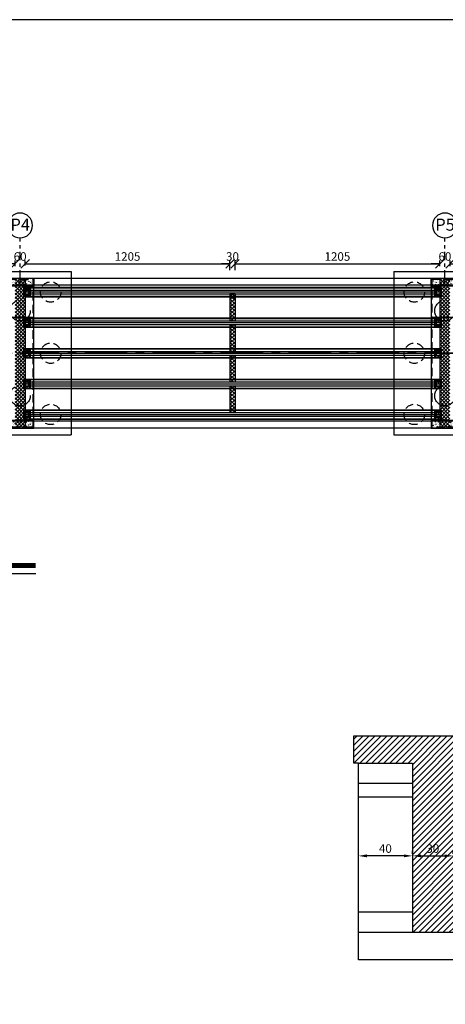
# Model space of a CAD drawing. Units: inches. Extents: x 138 to 1586, y -640 to 310.
# Drawn here: x 1328 to 1341, y -373 to -344 of the extents above; entities that cross this region are included whole.
import ezdxf

# ---------------------------------------------------------------- set-up
doc = ezdxf.new("R2010")
doc.units = ezdxf.units.IN
doc.header["$MEASUREMENT"] = 0
for name, pattern in [('ACAD_ISO10W100', [18, 12, -3, 0, -3]), ('CENTER', [2, 1.25, -0.25, 0.25, -0.25]), ('DASHED2', [0.375, 0.25, -0.125]), ('HIDDEN', [0.375, 0.25, -0.125])]:
    doc.linetypes.add(name, pattern=pattern)
for name, color, linetype in [('1', 1, 'Continuous'), ('2', 2, 'Continuous'), ('3', 3, 'Continuous'), ('CENTER1', 1, 'CENTER'), ('CONC', 4, 'Continuous'), ('DIM', 2, 'Continuous'), ('POS', 3, 'Continuous'), ('TEXT', 3, 'Continuous'), ('TEXT2', 3, 'Continuous'), ('WALL', 4, 'Continuous')]:
    doc.layers.add(name, color=color, linetype=linetype)
doc.styles.add('ROMANS', font='romans.shx')
doc.dimstyles.new('S1-50', dxfattribs={"dimscale": 0, "dimtxt": 0.25, "dimasz": 0.25, "dimexe": 0.15, "dimexo": 0.0625, "dimgap": 0.09, "dimtad": 1, "dimtoh": 1, "dimdec": 0, "dimlfac": 50, "dimdsep": 46, "dimtxsty": 'ROMANS', "dimcen": 0.09, "dimclrd": 1, "dimclre": 1, "dimclrt": 7, "dimadec": 0, "dimazin": 0, "dimtfac": 1, "dimtdec": 0, "dimtix": 1, "dimtmove": 2, "dimatfit": 3, "dimldrblk": 'OBLIQUE', "dimfxl": 0.4, "dimtolj": 1, "dimtzin": 0, "dimarcsym": 0})
doc.dimstyles.new('SC1-200', dxfattribs={"dimtxt": 0.25, "dimasz": 0.25, "dimexe": 0.1, "dimexo": 0.05, "dimgap": 0.09, "dimtad": 1, "dimdec": 0, "dimlfac": 200, "dimdsep": 46, "dimtxsty": 'ROMANS', "dimblk": 'OBLIQUE', "dimcen": 0.09, "dimclrd": 2, "dimclre": 2, "dimclrt": 2, "dimadec": 0, "dimazin": 0, "dimtfac": 1, "dimtdec": 0, "dimtix": 1, "dimtofl": 0, "dimtmove": 2, "dimatfit": 3, "dimldrblk": 'OBLIQUE', "dimfxl": 1, "dimtolj": 1, "dimtzin": 0, "dimarcsym": 0})

# ---------------------------------------------------------------- blocks, each defined once
blk = doc.blocks.new('DSA')
at = {"layer": '2'}
blk.add_circle((-638.151, -152.246), 0.309, dxfattribs=at)
at = {"layer": 'TEXT2', "linetype": 'ByBlock', "style": 'ROMANS'}
blk.add_attdef('4', (-638.323, -152.387), '', height=0.3, dxfattribs=at)
blk = doc.blocks.new('KJ')
at = {"layer": '1', "linetype": 'DASHED2', "ltscale": 0.3}
for p, q in [((-0.46, 0), (0.46, 0)), ((0, -0.36), (0, 0.36))]:
    blk.add_line(p, q, dxfattribs=at)
at = {"layer": '2'}
for p, q in [((0.52, 0.41), (-0.51, 0.41)), ((-0.51, 0.41), (-0.51, -0.41)), ((-0.36, 0.26), (-0.51, 0.41)), ((0.36, 0.26), (0.52, 0.41)), ((0.52, -0.41), (0.52, 0.41)), ((-0.36, -0.26), (-0.51, -0.41)), ((-0.51, -0.41), (0.52, -0.41)), ((0.36, -0.26), (0.52, -0.41))]:
    blk.add_line(p, q, dxfattribs=at)
blk.add_lwpolyline([(0.36, -0.26), (-0.36, -0.26), (-0.36, 0.26), (0.36, 0.26)], close=True, dxfattribs=at)
at = {"layer": '3'}
blk.add_lwpolyline([(0.3, -0.2), (-0.3, -0.2), (-0.3, 0.2), (0.3, 0.2), (0.3, -0.2)], dxfattribs=at)
blk = doc.blocks.new('_Oblique')
at = {"color": 0, "linetype": 'ByBlock', "lineweight": -2}
blk.add_line((-0.5, -0.5), (0.5, 0.5), dxfattribs=at)
blk = doc.blocks.new('*D601')
at = {"layer": 'Defpoints', "color": 0, "transparency": 16777216}
for p in [(1328.565, -351.333), (1328.565, -351.432), (1328.265, -351.454)]:
    blk.add_point(p, dxfattribs=at)
at = {"layer": 'TEXT', "color": 2, "lineweight": -2, "transparency": 16777216}
for p, q in [((1328.265, -351.333), (1328.015, -351.333)), ((1328.265, -351.404), (1328.265, -351.233)), ((1328.565, -351.382), (1328.565, -351.233)), ((1328.565, -351.333), (1328.815, -351.333))]:
    blk.add_line(p, q, dxfattribs=at)
at = {"layer": 'TEXT', "color": 2, "lineweight": -2, "transparency": 16777216, "xscale": 0.25, "yscale": 0.25, "zscale": 0.25}
blk.add_blockref('_Oblique', (1328.265, -351.333), dxfattribs=at)
at = {"layer": 'TEXT', "color": 2, "lineweight": -2, "transparency": 16777216, "xscale": 0.25, "yscale": 0.25, "zscale": 0.25, "rotation": 180}
blk.add_blockref('_Oblique', (1328.565, -351.333), dxfattribs=at)
at = {"layer": 'TEXT', "color": 2, "transparency": 16777216, "insert": (1328.415, -351.118), "char_height": 0.25, "attachment_point": 5, "style": 'ROMANS'}
blk.add_mtext('\\A1;60', dxfattribs=at)
blk = doc.blocks.new('*D602')
at = {"layer": 'Defpoints', "color": 0, "transparency": 16777216}
for p in [(1328.565, -351.432), (1334.59, -351.333), (1334.59, -351.572)]:
    blk.add_point(p, dxfattribs=at)
at = {"layer": 'TEXT', "color": 2, "lineweight": -2, "transparency": 16777216}
for p, q in [((1328.565, -351.382), (1328.565, -351.233)), ((1328.565, -351.333), (1334.59, -351.333)), ((1334.59, -351.522), (1334.59, -351.233))]:
    blk.add_line(p, q, dxfattribs=at)
at = {"layer": 'TEXT', "color": 2, "lineweight": -2, "transparency": 16777216, "xscale": 0.25, "yscale": 0.25, "zscale": 0.25, "rotation": 180}
blk.add_blockref('_Oblique', (1328.565, -351.333), dxfattribs=at)
at = {"layer": 'TEXT', "color": 2, "lineweight": -2, "transparency": 16777216, "xscale": 0.25, "yscale": 0.25, "zscale": 0.25}
blk.add_blockref('_Oblique', (1334.59, -351.333), dxfattribs=at)
at = {"layer": 'TEXT', "color": 2, "transparency": 16777216, "insert": (1331.577, -351.118), "char_height": 0.25, "attachment_point": 5, "style": 'ROMANS'}
blk.add_mtext('\\A1;1205', dxfattribs=at)
blk = doc.blocks.new('*D603')
at = {"layer": 'Defpoints', "color": 0, "transparency": 16777216}
for p in [(1334.74, -351.333), (1334.59, -351.572), (1334.74, -351.572)]:
    blk.add_point(p, dxfattribs=at)
at = {"layer": 'TEXT', "color": 2, "lineweight": -2, "transparency": 16777216}
for p, q in [((1334.59, -351.333), (1334.34, -351.333)), ((1334.59, -351.522), (1334.59, -351.233)), ((1334.74, -351.522), (1334.74, -351.233)), ((1334.74, -351.333), (1334.99, -351.333))]:
    blk.add_line(p, q, dxfattribs=at)
at = {"layer": 'TEXT', "color": 2, "lineweight": -2, "transparency": 16777216, "xscale": 0.25, "yscale": 0.25, "zscale": 0.25}
blk.add_blockref('_Oblique', (1334.59, -351.333), dxfattribs=at)
at = {"layer": 'TEXT', "color": 2, "lineweight": -2, "transparency": 16777216, "xscale": 0.25, "yscale": 0.25, "zscale": 0.25, "rotation": 180}
blk.add_blockref('_Oblique', (1334.74, -351.333), dxfattribs=at)
at = {"layer": 'TEXT', "color": 2, "transparency": 16777216, "insert": (1334.665, -351.118), "char_height": 0.25, "attachment_point": 5, "style": 'ROMANS'}
blk.add_mtext('\\A1;30', dxfattribs=at)
blk = doc.blocks.new('*D604')
at = {"layer": 'Defpoints', "color": 0, "transparency": 16777216}
for p in [(1340.765, -351.333), (1334.74, -351.572), (1340.765, -351.454)]:
    blk.add_point(p, dxfattribs=at)
at = {"layer": 'TEXT', "color": 2, "lineweight": -2, "transparency": 16777216}
for p, q in [((1334.74, -351.522), (1334.74, -351.233)), ((1334.74, -351.333), (1340.765, -351.333)), ((1340.765, -351.404), (1340.765, -351.233))]:
    blk.add_line(p, q, dxfattribs=at)
at = {"layer": 'TEXT', "color": 2, "lineweight": -2, "transparency": 16777216, "xscale": 0.25, "yscale": 0.25, "zscale": 0.25, "rotation": 180}
blk.add_blockref('_Oblique', (1334.74, -351.333), dxfattribs=at)
at = {"layer": 'TEXT', "color": 2, "lineweight": -2, "transparency": 16777216, "xscale": 0.25, "yscale": 0.25, "zscale": 0.25}
blk.add_blockref('_Oblique', (1340.765, -351.333), dxfattribs=at)
at = {"layer": 'TEXT', "color": 2, "transparency": 16777216, "insert": (1337.752, -351.118), "char_height": 0.25, "attachment_point": 5, "style": 'ROMANS'}
blk.add_mtext('\\A1;1205', dxfattribs=at)
blk = doc.blocks.new('*D605')
at = {"layer": 'Defpoints', "color": 0, "transparency": 16777216}
for p in [(1341.065, -351.333), (1340.765, -351.454), (1341.065, -351.454)]:
    blk.add_point(p, dxfattribs=at)
at = {"layer": 'TEXT', "color": 2, "lineweight": -2, "transparency": 16777216}
for p, q in [((1340.765, -351.333), (1340.515, -351.333)), ((1340.765, -351.404), (1340.765, -351.233)), ((1341.065, -351.404), (1341.065, -351.233)), ((1341.065, -351.333), (1341.315, -351.333))]:
    blk.add_line(p, q, dxfattribs=at)
at = {"layer": 'TEXT', "color": 2, "lineweight": -2, "transparency": 16777216, "xscale": 0.25, "yscale": 0.25, "zscale": 0.25}
blk.add_blockref('_Oblique', (1340.765, -351.333), dxfattribs=at)
at = {"layer": 'TEXT', "color": 2, "lineweight": -2, "transparency": 16777216, "xscale": 0.25, "yscale": 0.25, "zscale": 0.25, "rotation": 180}
blk.add_blockref('_Oblique', (1341.065, -351.333), dxfattribs=at)
at = {"layer": 'TEXT', "color": 2, "transparency": 16777216, "insert": (1340.915, -351.118), "char_height": 0.25, "attachment_point": 5, "style": 'ROMANS'}
blk.add_mtext('\\A1;60', dxfattribs=at)
blk = doc.blocks.new('*D824')
at = {"color": 1, "lineweight": -2, "transparency": 16777216}
for p, q in [((1338.368, -368.678), (1338.368, -368.591)), ((1339.709, -368.741), (1338.618, -368.741)), ((1339.959, -368.678), (1339.959, -368.591))]:
    blk.add_line(p, q, dxfattribs=at)
at = {"color": 1, "transparency": 16777216}
for points in [[(1338.618, -368.699), (1338.618, -368.783), (1338.368, -368.741)], [(1339.709, -368.699), (1339.709, -368.783), (1339.959, -368.741)]]:
    blk.add_solid(points, dxfattribs=at)
at = {"layer": 'Defpoints', "color": 0, "transparency": 16777216}
for p in [(1338.368, -368.741), (1338.368, -368.741), (1339.959, -368.741)]:
    blk.add_point(p, dxfattribs=at)
at = {"color": 7, "transparency": 16777216, "insert": (1339.164, -368.526), "char_height": 0.25, "attachment_point": 5, "style": 'ROMANS'}
blk.add_mtext('\\A1;40', dxfattribs=at)
blk = doc.blocks.new('*D825')
at = {"color": 1, "lineweight": -2, "transparency": 16777216}
for p, q in [((1339.959, -368.678), (1339.959, -368.591)), ((1340.209, -368.741), (1340.909, -368.741)), ((1341.159, -368.678), (1341.159, -368.591))]:
    blk.add_line(p, q, dxfattribs=at)
at = {"color": 1, "transparency": 16777216}
for points in [[(1340.209, -368.699), (1340.209, -368.783), (1339.959, -368.741)], [(1340.909, -368.699), (1340.909, -368.783), (1341.159, -368.741)]]:
    blk.add_solid(points, dxfattribs=at)
at = {"layer": 'Defpoints', "color": 0, "transparency": 16777216}
for p in [(1339.959, -368.741), (1341.159, -368.741), (1341.159, -368.741)]:
    blk.add_point(p, dxfattribs=at)
at = {"color": 7, "transparency": 16777216, "insert": (1340.559, -368.526), "char_height": 0.25, "attachment_point": 5, "style": 'ROMANS'}
blk.add_mtext('\\A1;30', dxfattribs=at)

msp = doc.modelspace()

# ---------------------------------------------------------------- hatches: boundary and pattern name
h = msp.add_hatch()
h.set_pattern_fill('ANSI31', color=6, style=0)
h.set_pattern_definition([(45, (22.39909, 0), (-0.088388348, 0.088388348), [])])
h.paths.add_polyline_path([(1344.91777, -365.21426), (1338.23899, -365.21426), (1338.23899, -366.01426), (1338.3681, -366.01426), (1339.95899, -366.01426), (1339.95899, -370.99834), (1341.15899, -370.99834), (1341.15899, -366.01426), (1344.91777, -366.01426)])
h.paths.add_polyline_path([(1340.29411, -368.33837), (1340.82387, -368.33837), (1340.82387, -368.71337), (1340.29411, -368.71337)], flags=24)
h.paths.add_polyline_path([(1343.76811, -365.87914), (1343.76811, -365.34938), (1344.14311, -365.34938), (1344.14311, -365.87914)], flags=24)
at = {"layer": 'TEXT'}
h = msp.add_hatch(dxfattribs=at)
h.set_pattern_fill('AR-CONC', color=256, scale=0.0175, angle=90, style=0)
h.set_pattern_definition([(220, (1350.04294, -27.65793), (0.010981624, -0.125520532), [0.013125, -0.144375]), (275, (1350.04294, -27.65793), (-0.131633623, 0.024281483), [0.0105, -0.1155]), (169.5486, (1350.04385, -27.66839), (-0.12065192, -0.10123914), [0.011154533, -0.12269987]), (223.8158, (1350.00794, -27.65793), (0.02896583, -0.18676718), [0.0196875, -0.2165625]), (173.3644, (1350.01035, -27.6735), (-0.17047063, -0.16356597), [0.0167318, -0.18404977]), (278.8158, (1350.00794, -27.65793), (-0.17047076, -0.16356584), [0.01575, -0.17325]), (249, (1350.01669, -27.67543), (0.070458306, -0.104458734), [0.013125, -0.144375]), (304, (1350.01669, -27.67543), (-0.12690126, -0.042580183), [0.0105, -0.1155]), (198.5486, (1350.02256, -27.68413), (-0.056442837, -0.14703896), [0.011154533, -0.12269987]), (232.5, (1350.04294, -27.657927), (-0.0582564244, -0.0021279747), [0, -0.1141, 0, -0.11725, 0, -0.1159375]), (262.5, (1350.04294, -27.65793), (-0.06902205, -0.046037169), [0, -0.06685, 0, -0.111475, 0, -0.0441875]), (302.5, (1350.04294, -27.6189), (0.0039471026, -0.093418926), [0, -0.04375, 0, -0.1365, 0, -0.181125]), (312.5, (1350.04294, -27.6014), (-0.017518372, -0.10205758), [0, -0.056875, 0, -0.09065, 0, -0.128625])])
h.paths.add_polyline_path([(1328.01376, -351.76198), (1328.81585, -351.76198), (1328.81585, -351.98618), (1328.01376, -351.98618)])
h = msp.add_hatch(dxfattribs=at)
h.set_pattern_fill('ANSI37', color=2, scale=0.6, style=0)
h.set_pattern_definition([(45, (25, 167.76642), (-0.0530330086, 0.0530330086), []), (135, (25, 167.76642), (-0.0530330086, -0.0530330086), [])])
h.paths.add_polyline_path([(1328.26481, -351.76198), (1328.56481, -351.76198), (1328.56481, -356.16198), (1328.26481, -356.16198)])
h = msp.add_hatch(dxfattribs=at)
h.set_pattern_fill('AR-CONC', color=256, scale=0.0175, angle=90, style=0)
h.set_pattern_definition([(220, (1362.54294, -27.65793), (0.010981624, -0.125520532), [0.013125, -0.144375]), (275, (1362.54294, -27.65793), (-0.131633623, 0.024281483), [0.0105, -0.1155]), (169.5486, (1362.54385, -27.66839), (-0.12065192, -0.10123914), [0.011154533, -0.12269987]), (223.8158, (1362.50794, -27.65793), (0.02896583, -0.18676718), [0.0196875, -0.2165625]), (173.3644, (1362.51035, -27.6735), (-0.17047063, -0.16356597), [0.0167318, -0.18404977]), (278.8158, (1362.50794, -27.65793), (-0.17047076, -0.16356584), [0.01575, -0.17325]), (249, (1362.51669, -27.67543), (0.070458306, -0.104458734), [0.013125, -0.144375]), (304, (1362.51669, -27.67543), (-0.12690126, -0.042580183), [0.0105, -0.1155]), (198.5486, (1362.52256, -27.68413), (-0.056442837, -0.14703896), [0.011154533, -0.12269987]), (232.5, (1362.54294, -27.657927), (-0.0582564244, -0.0021279747), [0, -0.1141, 0, -0.11725, 0, -0.1159375]), (262.5, (1362.54294, -27.65793), (-0.06902205, -0.046037169), [0, -0.06685, 0, -0.111475, 0, -0.0441875]), (302.5, (1362.54294, -27.6189), (0.0039471026, -0.093418926), [0, -0.04375, 0, -0.1365, 0, -0.181125]), (312.5, (1362.54294, -27.6014), (-0.017518372, -0.10205758), [0, -0.056875, 0, -0.09065, 0, -0.128625])])
h.paths.add_polyline_path([(1340.51376, -351.76198), (1341.31585, -351.76198), (1341.31585, -351.98618), (1340.51376, -351.98618)])
h = msp.add_hatch(dxfattribs=at)
h.set_pattern_fill('ANSI37', color=2, scale=0.6, style=0)
h.set_pattern_definition([(45, (37.5, 167.76642), (-0.0530330086, 0.0530330086), []), (135, (37.5, 167.76642), (-0.0530330086, -0.0530330086), [])])
h.paths.add_polyline_path([(1340.76481, -351.76198), (1341.06481, -351.76198), (1341.06481, -356.16198), (1340.76481, -356.16198)])
h = msp.add_hatch(dxfattribs=at)
h.set_pattern_fill('ANSI37', color=2, scale=0.6, style=0)
h.set_pattern_definition([(45, (46.75, 167.76642), (-0.0530330086, 0.0530330086), []), (135, (46.75, 167.76642), (-0.0530330086, -0.0530330086), [])])
h.paths.add_polyline_path([(1334.73981, -354.91698), (1334.58981, -354.91698), (1334.58981, -355.70698), (1334.73981, -355.70698)])
h.paths.add_polyline_path([(1334.58981, -354.80698), (1334.73981, -354.80698), (1334.73981, -354.01698), (1334.58981, -354.01698)])
h.paths.add_polyline_path([(1334.58981, -353.00698), (1334.73981, -353.00698), (1334.73981, -352.21698), (1334.58981, -352.21698)])
h.paths.add_polyline_path([(1334.73981, -353.11698), (1334.58981, -353.11698), (1334.58981, -353.90698), (1334.73981, -353.90698)])
h = msp.add_hatch(dxfattribs=at)
h.set_pattern_fill('AR-CONC', color=256, scale=0.0175, angle=90, style=0)
h.set_pattern_definition([(140, (1350.04294, -680.26604), (0.010981624, 0.125520532), [0.013125, -0.144375]), (85, (1350.04294, -680.26604), (-0.131633623, -0.024281483), [0.0105, -0.1155]), (190.4514, (1350.04385, -680.25558), (-0.12065192, 0.10123914), [0.011154533, -0.12269987]), (136.1842, (1350.00794, -680.26604), (0.02896583, 0.18676718), [0.0196875, -0.2165625]), (186.6356, (1350.01035, -680.25048), (-0.17047063, 0.16356597), [0.0167318, -0.18404977]), (81.1842, (1350.00794, -680.26604), (-0.17047076, 0.16356584), [0.01575, -0.17325]), (111, (1350.01669, -680.24854), (0.070458306, 0.104458734), [0.013125, -0.144375]), (56, (1350.01669, -680.24854), (-0.12690126, 0.042580183), [0.0105, -0.1155]), (161.4514, (1350.02256, -680.23984), (-0.056442837, 0.14703896), [0.011154533, -0.12269987]), (127.5, (1350.04294, -680.26604), (-0.0582564244, 0.0021279747), [0, -0.1141, 0, -0.11725, 0, -0.1159375]), (97.5, (1350.04294, -680.26604), (-0.06902205, 0.046037169), [0, -0.06685, 0, -0.111475, 0, -0.0441875]), (57.5, (1350.04294, -680.305065), (0.0039471026, 0.093418926), [0, -0.04375, 0, -0.1365, 0, -0.181125]), (47.5, (1350.04294, -680.322565), (-0.017518372, 0.10205758), [0, -0.056875, 0, -0.09065, 0, -0.128625])])
h.paths.add_polyline_path([(1328.01376, -356.16198), (1328.81585, -356.16198), (1328.81585, -355.93779), (1328.01376, -355.93779)])
h = msp.add_hatch(dxfattribs=at)
h.set_pattern_fill('AR-CONC', color=256, scale=0.0175, angle=90, style=0)
h.set_pattern_definition([(140, (1362.54294, -680.26604), (0.010981624, 0.125520532), [0.013125, -0.144375]), (85, (1362.54294, -680.26604), (-0.131633623, -0.024281483), [0.0105, -0.1155]), (190.4514, (1362.54385, -680.25558), (-0.12065192, 0.10123914), [0.011154533, -0.12269987]), (136.1842, (1362.50794, -680.26604), (0.02896583, 0.18676718), [0.0196875, -0.2165625]), (186.6356, (1362.51035, -680.25048), (-0.17047063, 0.16356597), [0.0167318, -0.18404977]), (81.1842, (1362.50794, -680.26604), (-0.17047076, 0.16356584), [0.01575, -0.17325]), (111, (1362.51669, -680.24854), (0.070458306, 0.104458734), [0.013125, -0.144375]), (56, (1362.51669, -680.24854), (-0.12690126, 0.042580183), [0.0105, -0.1155]), (161.4514, (1362.52256, -680.23984), (-0.056442837, 0.14703896), [0.011154533, -0.12269987]), (127.5, (1362.54294, -680.26604), (-0.0582564244, 0.0021279747), [0, -0.1141, 0, -0.11725, 0, -0.1159375]), (97.5, (1362.54294, -680.26604), (-0.06902205, 0.046037169), [0, -0.06685, 0, -0.111475, 0, -0.0441875]), (57.5, (1362.54294, -680.305065), (0.0039471026, 0.093418926), [0, -0.04375, 0, -0.1365, 0, -0.181125]), (47.5, (1362.54294, -680.322565), (-0.017518372, 0.10205758), [0, -0.056875, 0, -0.09065, 0, -0.128625])])
h.paths.add_polyline_path([(1340.51376, -356.16198), (1341.31585, -356.16198), (1341.31585, -355.93779), (1340.51376, -355.93779)])

# ---------------------------------------------------------------- linework, layer by layer
at = {"color": 1}
msp.add_lwpolyline([(1361.90061, -344.1555), (1281.90061, -344.1555), (1281.90061, -402.0555), (1361.90061, -402.0555)], close=True, dxfattribs=at)
at = {"color": 1, "linetype": 'HIDDEN'}
for centre in [(1329.3148, -352.16198), (1340.0148, -352.16198), (1329.3148, -353.96198), (1340.0148, -353.96198), (1329.3148, -355.76198), (1340.0148, -355.76198)]:
    msp.add_circle(centre, 0.3, dxfattribs=at)
at = {"color": 4, "linetype": 'HIDDEN', "ltscale": 5}
for centre in [(1328.41481, -352.71198, 63.52514), (1340.91481, -352.71198, 63.52514), (1328.41481, -355.21198, 63.52514), (1340.91481, -355.21198, 63.52514)]:
    msp.add_circle(centre, 0.3, dxfattribs=at)
at = {"layer": '3', "linetype": 'ACAD_ISO10W100', "ltscale": 0.02}
for p, q in [((1328.41481, -351.76198), (1328.41481, -350.56894)), ((1340.91481, -351.76198), (1340.91481, -350.56894))]:
    msp.add_line(p, q, dxfattribs=at)
at = {"layer": 'CENTER1'}
for p, q in [((1282.429, -353.96198), (1361.56525, -353.96198)), ((1361.56525, -353.96198), (1282.55942, -353.96198)), ((1361.56525, -353.96198), (1294.40061, -353.96198)), ((1361.56525, -353.96198), (1306.90061, -353.96198))]:
    msp.add_line(p, q, dxfattribs=at)
at = {"layer": 'CONC'}
for p, q in [((1326.91481, -351.56198), (1329.91481, -351.56198)), ((1329.91481, -351.56198), (1329.91481, -356.36198)), ((1339.41481, -351.56198), (1339.41481, -356.36198)), ((1339.41481, -351.56198), (1342.41481, -351.56198)), ((1328.79085, -351.78698), (1328.81585, -351.76198)), ((1340.53876, -351.78698), (1340.51376, -351.76198)), ((1326.91481, -356.36198), (1329.91481, -356.36198)), ((1328.79085, -356.13698), (1328.81585, -356.16198)), ((1339.41481, -356.36198), (1342.41481, -356.36198)), ((1340.53876, -356.13698), (1340.51376, -356.16198)), ((1344.91777, -371.79834), (1340.15899, -371.79834))]:
    msp.add_line(p, q, dxfattribs=at)
at = {"layer": 'CONC', "color": 2}
for p, q in [((1339.95899, -366.61426), (1338.3681, -366.61426)), ((1339.95899, -367.01426), (1338.3681, -367.01426)), ((1339.95899, -370.39834), (1338.3681, -370.39834)), ((1341.15899, -370.99834), (1338.3681, -370.99834))]:
    msp.add_line(p, q, dxfattribs=at)
at = {"layer": 'CONC'}
for points in [[(1328.01376, -351.76198), (1328.01376, -356.16198), (1328.81585, -356.16198), (1328.81585, -351.76198)], [(1340.51376, -351.76198), (1340.51376, -356.16198), (1341.31585, -356.16198), (1341.31585, -351.76198)]]:
    msp.add_lwpolyline(points, close=True, dxfattribs=at)
at = {"layer": 'CONC', "linetype": 'HIDDEN'}
for points in [[(1328.03876, -356.13698), (1328.03876, -351.78698), (1328.79085, -351.78698), (1328.79085, -356.13698)], [(1340.53876, -356.13698), (1340.53876, -351.78698), (1341.29085, -351.78698), (1341.29085, -356.13698)]]:
    msp.add_lwpolyline(points, close=True, dxfattribs=at)
at = {"layer": 'CONC'}
for points in [[(1338.3681, -366.01426), (1338.23899, -366.01426), (1338.23899, -365.21426), (1344.91777, -365.21426)], [(1340.15899, -371.79834), (1338.3681, -371.79834), (1338.3681, -366.01426), (1339.95899, -366.01426), (1339.95899, -370.99834)], [(1344.91777, -371.79834), (1340.15899, -371.79834)]]:
    msp.add_lwpolyline(points, dxfattribs=at)
at = {"layer": 'DIM', "color": 1, "const_width": 0.15}
msp.add_lwpolyline([(1328.87401, -360.20303), (1315.17636, -360.20303)], dxfattribs=at)
at = {"layer": 'DIM', "color": 2}
msp.add_lwpolyline([(1328.87401, -360.45303), (1318.21572, -360.45303)], dxfattribs=at)
at = {"layer": 'TEXT', "color": 2}
for p, q in [((1328.56481, -351.76198), (1328.56481, -356.16198)), ((1340.76481, -351.76198), (1340.76481, -356.16198)), ((1328.56481, -352.03698), (1340.76481, -352.03698)), ((1328.56481, -352.28698), (1340.76481, -352.28698)), ((1334.58981, -352.21698), (1334.58981, -353.00698)), ((1334.73981, -352.21698), (1334.58981, -352.21698)), ((1334.73981, -352.21698), (1334.73981, -353.00698)), ((1328.56481, -352.93698), (1340.76481, -352.93698)), ((1328.56481, -353.18698), (1340.76481, -353.18698)), ((1334.58981, -353.11698), (1334.58981, -353.90698)), ((1334.73981, -353.11698), (1334.73981, -353.90698)), ((1328.56481, -353.83698), (1340.76481, -353.83698)), ((1334.58981, -354.01698), (1334.58981, -354.80698)), ((1334.73981, -354.01698), (1334.73981, -354.80698)), ((1328.56481, -354.08698), (1340.76481, -354.08698)), ((1328.56481, -354.73698), (1340.76481, -354.73698)), ((1334.58981, -354.91698), (1334.58981, -355.70698)), ((1334.73981, -354.91698), (1334.73981, -355.70698)), ((1328.56481, -354.98698), (1340.76481, -354.98698)), ((1328.56481, -355.63698), (1340.76481, -355.63698)), ((1334.73981, -355.70698), (1334.58981, -355.70698)), ((1328.56481, -355.88698), (1340.76481, -355.88698))]:
    msp.add_line(p, q, dxfattribs=at)
at = {"layer": 'TEXT', "color": 5}
for p, q in [((1328.56481, -352.02448), (1340.76481, -352.02448)), ((1328.56481, -352.29948), (1340.76481, -352.29948)), ((1328.56481, -352.92448), (1340.76481, -352.92448)), ((1328.56481, -353.19948), (1340.76481, -353.19948)), ((1328.56481, -353.82448), (1340.76481, -353.82448)), ((1328.56481, -354.09948), (1340.76481, -354.09948)), ((1328.56481, -354.72448), (1340.76481, -354.72448)), ((1328.56481, -354.99948), (1340.76481, -354.99948)), ((1328.56481, -355.62448), (1340.76481, -355.62448)), ((1328.56481, -355.89948), (1340.76481, -355.89948))]:
    msp.add_line(p, q, dxfattribs=at)
at = {"layer": 'TEXT'}
for p, q in [((1328.56481, -352.10698), (1340.76481, -352.10698)), ((1328.56481, -352.21698), (1340.76481, -352.21698)), ((1334.58981, -352.33178), (1334.73981, -352.33178)), ((1328.81585, -352.90948), (1328.01376, -352.90948)), ((1328.56481, -353.00698), (1340.76481, -353.00698)), ((1328.56481, -353.11698), (1340.76481, -353.11698)), ((1341.31585, -352.90948), (1340.51376, -352.90948)), ((1328.56481, -353.90698), (1340.76481, -353.90698)), ((1328.56481, -354.01698), (1340.76481, -354.01698)), ((1328.56481, -354.80698), (1340.76481, -354.80698)), ((1328.56481, -354.91698), (1340.76481, -354.91698)), ((1328.56481, -355.70698), (1340.76481, -355.70698)), ((1328.56481, -355.81698), (1340.76481, -355.81698))]:
    msp.add_line(p, q, dxfattribs=at)
at = {"layer": 'TEXT', "color": 1}
for p, q in [((1328.56481, -352.16198), (1340.76481, -352.16198)), ((1328.56481, -353.06198), (1340.76481, -353.06198)), ((1328.56481, -353.96198), (1340.76481, -353.96198)), ((1328.56481, -354.86198), (1340.76481, -354.86198)), ((1328.56481, -355.76198), (1340.76481, -355.76198))]:
    msp.add_line(p, q, dxfattribs=at)
at = {"layer": 'TEXT'}
for points in [[(1328.81585, -351.76198), (1328.81585, -351.98618), (1328.01376, -351.98618), (1328.01376, -351.76198)], [(1341.31585, -351.76198), (1341.31585, -351.98618), (1340.51376, -351.98618), (1340.51376, -351.76198)], [(1328.81585, -356.16198), (1328.81585, -355.93779), (1328.01376, -355.93779), (1328.01376, -356.16198)], [(1341.31585, -356.16198), (1341.31585, -355.93779), (1340.51376, -355.93779), (1340.51376, -356.16198)]]:
    msp.add_lwpolyline(points, dxfattribs=at)
at = {"layer": 'WALL'}
for p, q in [((1361.56525, -351.76198), (1282.55942, -351.76198)), ((1361.56525, -356.16198), (1282.55942, -356.16198))]:
    msp.add_line(p, q, dxfattribs=at)
at = {"layer": 'WALL', "color": 6}
for p, q in [((1361.56525, -351.96198), (1282.55942, -351.96198)), ((1361.56525, -355.96198), (1282.55942, -355.96198))]:
    msp.add_line(p, q, dxfattribs=at)

# ---------------------------------------------------------------- block references
at = {"xscale": 0.25, "yscale": 0.25, "zscale": 0.25, "rotation": 270}
for p in [(1328.61585, -352.16198), (1340.71376, -352.16198), (1328.61585, -353.06198), (1340.71376, -353.06198), (1328.61585, -353.96198), (1340.71376, -353.96198), (1328.61585, -354.86198), (1340.71376, -354.86198), (1328.61585, -355.76198), (1340.71376, -355.76198)]:
    msp.add_blockref('KJ', p, dxfattribs=at)
at = {"layer": 'POS'}
ref = msp.add_blockref('DSA', (2081.02467, -529.75811), dxfattribs=dict(at, xscale=-1.179360000000429, yscale=1.179359999999974, zscale=1.17936000000002, rotation=180))
ref.add_attrib('4', 'P4', (1328.13228, -350.35889), dxfattribs={"layer": 'TEXT2', "linetype": 'ByBlock', "height": 0.353808, "style": 'ROMANS'})
ref = msp.add_blockref('DSA', (2093.52467, -529.75811), dxfattribs=dict(at, xscale=-1.179360000000429, yscale=1.179359999999974, zscale=1.17936000000002, rotation=180))
ref.add_attrib('4', 'P5', (1340.63228, -350.35889), dxfattribs={"layer": 'TEXT2', "linetype": 'ByBlock', "height": 0.353808, "style": 'ROMANS'})

# ---------------------------------------------------------------- dimensions: what is measured, and where the dimension line sits
for base, p2, picture, middle in [((1338.3681, -368.74087), (1338.3681, -368.74087), '*D824', (1339.16355, -368.52587)), ((1341.15899, -368.74087), (1341.15899, -368.74087), '*D825', (1340.55899, -368.52587))]:
    dim = msp.add_linear_dim(base=base, p1=(1339.95899, -368.74087), p2=p2, dimstyle='S1-50', override={"dimscale": 1, "dimlfac": 25})
    dim.commit()
    dim.dimension.update_dxf_attribs({"geometry": picture, "text_midpoint": middle})
at = {"layer": 'TEXT'}
for base, p1, p2, picture, middle in [((1328.56481, -351.33303), (1328.26481, -351.45389), (1328.56481, -351.43223), '*D601', (1328.41481, -351.11803)), ((1334.58981, -351.33303), (1328.56481, -351.43223), (1334.58981, -351.57173), '*D602', (1331.57731, -351.11803)), ((1334.73981, -351.33303), (1334.58981, -351.57173), (1334.73981, -351.57173), '*D603', (1334.66481, -351.11803)), ((1340.76481, -351.33303), (1334.73981, -351.57173), (1340.76481, -351.45389), '*D604', (1337.75231, -351.11803)), ((1341.06481, -351.33303), (1340.76481, -351.45389), (1341.06481, -351.45389), '*D605', (1340.91481, -351.11803))]:
    dim = msp.add_linear_dim(base=base, p1=p1, p2=p2, dimstyle='SC1-200', dxfattribs=at)
    dim.commit()
    dim.dimension.update_dxf_attribs({"geometry": picture, "text_midpoint": middle})

doc.saveas('drawing.dxf')
